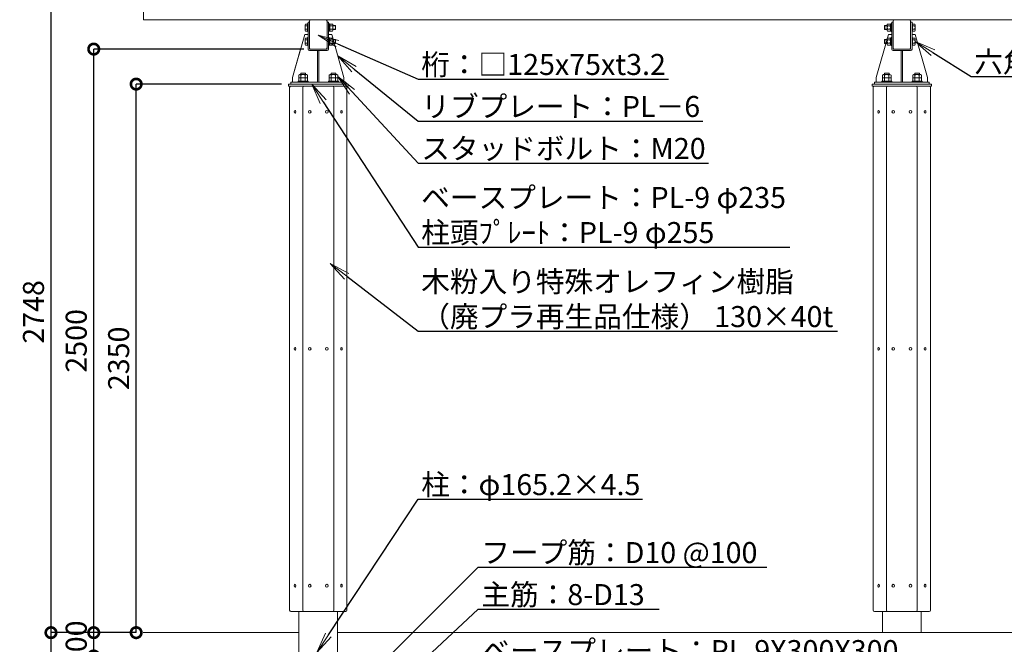
# Model space of a CAD drawing. Extents: x -29 to 20971, y -13 to 14837.
# Drawn here: x 8941 to 15970, y 4453 to 8913 of the extents above; entities that cross this region are included whole.
import ezdxf
from ezdxf import colors
from ezdxf.entities.mleader import LeaderData, LeaderLine
from ezdxf.math import Vec2, Vec3

# ---------------------------------------------------------------- set-up
doc = ezdxf.new("R2010")
doc.units = 0
doc.header["$MEASUREMENT"] = 0
doc.header["$PDMODE"] = 1
doc.layers.get('0').update_dxf_attribs({"linetype": 'CONTINUOUS'})
doc.layers.get('DefPoints').update_dxf_attribs({"linetype": 'CONTINUOUS'})
for name, color, linetype, lineweight in [('FRAM3', 1, 'CONTINUOUS', 50), ('OW', 22, 'CONTINUOUS', 18), ('ボルト・ナット', 8, 'CONTINUOUS', 9), ('外形線', 7, 'CONTINUOUS', 18), ('寸法線', 3, 'CONTINUOUS', 18), ('文字引出', 4, 'CONTINUOUS', 18), ('構造', 4, 'CONTINUOUS', 18)]:
    doc.layers.add(name, color=color, linetype=linetype, lineweight=lineweight)
doc.styles.get("Standard").update_dxf_attribs({"font": 'TXT.SHX', "bigfont": 'bigfont.shx'})
doc.dimstyles.new('50-30', dxfattribs={"dimscale": 50, "dimtxt": 3, "dimasz": 3, "dimexe": 0, "dimexo": 1, "dimgap": 1, "dimtad": 3, "dimdec": 0, "dimlfac": 0.6, "dimdsep": 46, "dimtxsty": 'STANDARD', "dimblk": 'DOTSMALL', "dimcen": 0, "dimclrd": 256, "dimclre": 256, "dimclrt": 7, "dimadec": 0, "dimazin": 0, "dimtfac": 1, "dimtdec": 0, "dimtix": 1, "dimtmove": 2, "dimatfit": 3, "dimldrblk": 'DOTSMALL', "dimfxl": 1, "dimtolj": 1, "dimarcsym": 0})

# ---------------------------------------------------------------- blocks, each defined once
blk = doc.blocks.new('_DotSmall')
at = {"layer": 'FRAM3', "color": 0, "const_width": 0.5}
blk.add_lwpolyline([(-0.0625, 0, 1), (0.0625, 0, 1)], format="xyb", close=True, dxfattribs=at)
blk = doc.blocks.new('*D24')
at = {"layer": 'DefPoints', "color": 0, "transparency": 16777216}
for p in [(9469.2, 4536.3), (9822.1, 4536.3), (10572.1, 4369.7)]:
    blk.add_point(p, dxfattribs=at)
at = {"layer": '寸法線', "lineweight": -2, "transparency": 16777216}
for p, q in [((9469.2, 4536.3), (9469.2, 4686.3)), ((9772.1, 4536.3), (9469.2, 4536.3)), ((9469.2, 4369.7), (9469.2, 4536.3)), ((10522.1, 4369.7), (9469.2, 4369.7)), ((9469.2, 4369.7), (9469.2, 4219.7))]:
    blk.add_line(p, q, dxfattribs=at)
at = {"layer": '寸法線', "lineweight": -2, "transparency": 16777216, "xscale": 150, "yscale": 150, "zscale": 150}
for p, rotation in [((9469.2, 4536.3), 270), ((9469.2, 4369.7), 90)]:
    blk.add_blockref('_DotSmall', p, dxfattribs=dict(at, rotation=rotation))
at = {"layer": '寸法線', "color": 7, "transparency": 16777216, "insert": (9344.2, 4453), "char_height": 150, "attachment_point": 5, "rotation": 90}
blk.add_mtext('\\A1;100', dxfattribs=at)
blk = doc.blocks.new('*D25')
at = {"layer": 'DefPoints', "color": 0, "transparency": 16777216}
for p in [(9772.1, 8453), (10859.6, 8453), (9822.1, 4536.3)]:
    blk.add_point(p, dxfattribs=at)
at = {"layer": '寸法線', "lineweight": -2, "transparency": 16777216}
for p in [(10809.6, 8453), (9772.1, 4536.3)]:
    blk.add_line(p, (9772.1, 8453), dxfattribs=at)
at = {"layer": '寸法線', "lineweight": -2, "transparency": 16777216, "xscale": 150, "yscale": 150, "zscale": 150}
for p, rotation in [((9772.1, 8453), 90), ((9772.1, 4536.3), 270)]:
    blk.add_blockref('_DotSmall', p, dxfattribs=dict(at, rotation=rotation))
at = {"layer": '寸法線', "color": 7, "transparency": 16777216, "insert": (9647.1, 6494.7), "char_height": 150, "attachment_point": 5, "rotation": 90}
blk.add_mtext('\\A1;2350', dxfattribs=at)
blk = doc.blocks.new('*D26')
at = {"layer": 'DefPoints', "color": 0, "transparency": 16777216}
for p in [(9469.2, 8703), (11019.6, 8703), (9822.1, 4536.3)]:
    blk.add_point(p, dxfattribs=at)
at = {"layer": '寸法線', "lineweight": -2, "transparency": 16777216}
for p, q in [((10969.6, 8703), (9469.2, 8703)), ((9469.2, 4536.3), (9469.2, 8703)), ((9772.1, 4536.3), (9469.2, 4536.3))]:
    blk.add_line(p, q, dxfattribs=at)
at = {"layer": '寸法線', "lineweight": -2, "transparency": 16777216, "xscale": 150, "yscale": 150, "zscale": 150}
for p, rotation in [((9469.2, 8703), 90), ((9469.2, 4536.3), 270)]:
    blk.add_blockref('_DotSmall', p, dxfattribs=dict(at, rotation=rotation))
at = {"layer": '寸法線', "color": 7, "transparency": 16777216, "insert": (9344.2, 6619.7), "char_height": 150, "attachment_point": 5, "rotation": 90}
blk.add_mtext('\\A1;2500', dxfattribs=at)
blk = doc.blocks.new('*D27')
at = {"layer": 'DefPoints', "color": 0, "transparency": 16777216}
for p in [(9824.8, 9116.3), (9164, 4536.3), (9822.1, 4536.3)]:
    blk.add_point(p, dxfattribs=at)
at = {"layer": '寸法線', "lineweight": -2, "transparency": 16777216}
for p, q in [((9774.8, 9116.3), (9164, 9116.3)), ((9164, 9116.3), (9164, 4536.3)), ((9772.1, 4536.3), (9164, 4536.3))]:
    blk.add_line(p, q, dxfattribs=at)
at = {"layer": '寸法線', "lineweight": -2, "transparency": 16777216, "xscale": 150, "yscale": 150, "zscale": 150}
for p, rotation in [((9164, 9116.3), 90), ((9164, 4536.3), 270)]:
    blk.add_blockref('_DotSmall', p, dxfattribs=dict(at, rotation=rotation))
at = {"layer": '寸法線', "color": 7, "transparency": 16777216, "insert": (9039, 6826.3), "char_height": 150, "attachment_point": 5, "rotation": 90}
blk.add_mtext('\\A1;2748', dxfattribs=at)
blk = doc.blocks.new('_OPEN')
at = {"color": 0, "linetype": 'ByBlock'}
for p, q in [((-1, 0.167), (0, 0)), ((0, 0), (-1, -0.167)), ((0, 0), (-1, 0))]:
    blk.add_line(p, q, dxfattribs=at)
blk = doc.blocks.new('*D39')
at = {"layer": 'DefPoints', "color": 0, "transparency": 16777216}
for p in [(9822.1, 4536.3), (9164, 2953), (10238.8, 2953)]:
    blk.add_point(p, dxfattribs=at)
at = {"layer": '寸法線', "lineweight": -2, "transparency": 16777216}
for p, q in [((9772.1, 4536.3), (9164, 4536.3)), ((9164, 4536.3), (9164, 2953)), ((10188.8, 2953), (9164, 2953))]:
    blk.add_line(p, q, dxfattribs=at)
at = {"layer": '寸法線', "lineweight": -2, "transparency": 16777216, "xscale": 150, "yscale": 150, "zscale": 150}
for p, rotation in [((9164, 4536.3), 90), ((9164, 2953), 270)]:
    blk.add_blockref('_DotSmall', p, dxfattribs=dict(at, rotation=rotation))
at = {"layer": '寸法線', "color": 7, "transparency": 16777216, "insert": (9039, 3744.7), "char_height": 150, "attachment_point": 5, "rotation": 90}
blk.add_mtext('\\A1;950', dxfattribs=at)

msp = doc.modelspace()

# ---------------------------------------------------------------- linework, layer by layer
at = {"layer": 'OW', "ltscale": 0.5}
for p, q in [((9824.79, 8911.33), (9824.79, 9116.33)), ((16486.13, 8911.33), (9824.79, 8911.33))]:
    msp.add_line(p, q, dxfattribs=at)
at = {"layer": 'OW'}
for p, q in [((10876.29, 8438), (11267.96, 8438)), ((15042.96, 8438), (15434.63, 8438)), ((10867.96, 8429.66), (10867.96, 4696.33)), ((10962.01, 8429.66), (10962.01, 4696.33)), ((11182.24, 8429.66), (11182.24, 4696.33)), ((11276.29, 8429.66), (11276.29, 4696.33)), ((15034.63, 8429.66), (15034.63, 4696.33)), ((15128.68, 8429.66), (15128.68, 4696.33)), ((15348.9, 8429.66), (15348.9, 4696.33)), ((15442.96, 8429.66), (15442.96, 4696.33)), ((10876.29, 4688), (11267.96, 4688)), ((15042.96, 4688), (15434.63, 4688))]:
    msp.add_line(p, q, dxfattribs=at)
for centre, start, end in [((10876.29, 8429.66), 90, 180), ((10970.35, 8429.66), 90, 180), ((11173.9, 8429.66), 0, 90), ((11267.96, 8429.66), 0, 90), ((15042.96, 8429.66), 90, 180), ((15137.01, 8429.66), 90, 180), ((15340.57, 8429.66), 0, 90), ((15434.63, 8429.66), 0, 90), ((10876.29, 4696.33), 180, 270), ((10970.35, 4696.33), 180, 270), ((11173.9, 4696.33), 270, 0), ((11267.96, 4696.33), 270, 0), ((15042.96, 4696.33), 180, 270), ((15137.01, 4696.33), 180, 270), ((15340.57, 4696.33), 270, 0), ((15434.63, 4696.33), 270, 0)]:
    msp.add_arc(centre, 8.33, start, end, dxfattribs=at)
at = {"layer": 'ボルト・ナット', "ltscale": 0.5}
for p, q in [((10977.96, 8875.93), (10977.96, 8838.4)), ((10980.24, 8882.18), (10996.29, 8882.18)), ((10980.24, 8869.67), (10996.29, 8869.67)), ((10996.29, 8885.5), (10999.63, 8885.5)), ((10996.29, 8885.5), (10996.29, 8828.83)), ((10996.29, 8882.18), (10996.29, 8832.14)), ((10999.63, 8885.5), (10999.63, 8828.83)), ((11144.63, 8828.83), (11144.63, 8885.5)), ((11144.63, 8885.5), (11147.96, 8885.5)), ((11147.96, 8828.83), (11147.96, 8885.5)), ((11147.96, 8831.5), (11147.96, 8882.83)), ((11147.96, 8882.83), (11154.63, 8882.83)), ((11147.96, 8859.22), (11154.63, 8854.94)), ((11154.63, 8882.83), (11154.63, 8831.5)), ((11194.21, 8843.83), (11194.21, 8870.5)), ((11196.29, 8845.91), (11196.29, 8868.41)), ((15114.63, 8845.91), (15114.63, 8868.41)), ((15116.71, 8843.83), (15116.71, 8870.5)), ((15156.29, 8882.83), (15156.29, 8831.5)), ((15162.96, 8882.83), (15156.29, 8882.83)), ((15162.96, 8859.22), (15156.29, 8854.94)), ((15162.96, 8828.83), (15162.96, 8885.5)), ((15166.29, 8885.5), (15162.96, 8885.5)), ((15162.96, 8831.5), (15162.96, 8882.83)), ((15166.29, 8828.83), (15166.29, 8885.5)), ((15314.63, 8885.5), (15311.29, 8885.5)), ((15311.29, 8885.5), (15311.29, 8828.83)), ((15314.63, 8885.5), (15314.63, 8828.83)), ((15330.68, 8882.18), (15314.63, 8882.18)), ((15314.63, 8882.18), (15314.63, 8832.14)), ((15330.68, 8869.67), (15314.63, 8869.67)), ((15332.96, 8875.93), (15332.96, 8838.4)), ((10980.24, 8844.65), (10996.29, 8844.65)), ((10980.24, 8832.14), (10996.29, 8832.14)), ((10996.29, 8828.83), (10999.63, 8828.83)), ((11144.63, 8828.83), (11147.96, 8828.83)), ((11147.96, 8831.5), (11154.63, 8831.5)), ((15162.96, 8831.5), (15156.29, 8831.5)), ((15166.29, 8828.83), (15162.96, 8828.83)), ((15314.63, 8828.83), (15311.29, 8828.83)), ((15330.68, 8844.65), (15314.63, 8844.65)), ((15330.68, 8832.14), (15314.63, 8832.14)), ((10977.96, 8775.93), (10977.96, 8738.4)), ((10980.24, 8782.18), (10996.29, 8782.18)), ((10980.24, 8769.67), (10996.29, 8769.67)), ((10980.24, 8744.65), (10996.29, 8744.65)), ((10980.24, 8732.14), (10996.29, 8732.14)), ((10996.29, 8785.5), (10999.63, 8785.5)), ((10996.29, 8785.5), (10996.29, 8728.83)), ((10996.29, 8782.18), (10996.29, 8732.14)), ((10996.29, 8728.83), (10999.63, 8728.83)), ((10999.63, 8785.5), (10999.63, 8728.83)), ((11144.63, 8728.83), (11144.63, 8785.5)), ((11144.63, 8785.5), (11147.96, 8785.5)), ((11144.63, 8728.83), (11147.96, 8728.83)), ((11147.96, 8728.83), (11147.96, 8785.5)), ((11147.96, 8731.5), (11147.96, 8782.83)), ((11147.96, 8782.83), (11154.63, 8782.83)), ((11147.96, 8759.22), (11154.63, 8754.94)), ((11147.96, 8731.5), (11154.63, 8731.5)), ((11154.63, 8782.83), (11154.63, 8731.5)), ((11194.21, 8743.83), (11194.21, 8770.5)), ((11196.29, 8745.91), (11196.29, 8768.41)), ((15114.63, 8745.91), (15114.63, 8768.41)), ((15116.71, 8743.83), (15116.71, 8770.5)), ((15156.29, 8782.83), (15156.29, 8731.5)), ((15162.96, 8782.83), (15156.29, 8782.83)), ((15162.96, 8759.22), (15156.29, 8754.94)), ((15162.96, 8731.5), (15156.29, 8731.5)), ((15162.96, 8728.83), (15162.96, 8785.5)), ((15166.29, 8785.5), (15162.96, 8785.5)), ((15162.96, 8731.5), (15162.96, 8782.83)), ((15166.29, 8728.83), (15162.96, 8728.83)), ((15166.29, 8728.83), (15166.29, 8785.5)), ((15314.63, 8785.5), (15311.29, 8785.5)), ((15311.29, 8785.5), (15311.29, 8728.83)), ((15314.63, 8728.83), (15311.29, 8728.83)), ((15314.63, 8785.5), (15314.63, 8728.83)), ((15330.68, 8782.18), (15314.63, 8782.18)), ((15314.63, 8782.18), (15314.63, 8732.14)), ((15330.68, 8769.67), (15314.63, 8769.67)), ((15330.68, 8744.65), (15314.63, 8744.65)), ((15330.68, 8732.14), (15314.63, 8732.14)), ((15332.96, 8775.93), (15332.96, 8738.4)), ((10932.51, 8517.65), (10932.51, 8497.58)), ((10932.51, 8517.65), (10932.51, 8497.58)), ((10940.33, 8520.5), (10987.24, 8520.5)), ((10940.33, 8520.5), (10987.24, 8520.5)), ((10947.12, 8531.33), (10980.45, 8531.33)), ((10947.12, 8531.33), (10947.12, 8520.5)), ((10947.12, 8531.33), (10980.45, 8531.33)), ((10947.12, 8531.33), (10947.12, 8520.5)), ((10948.15, 8517.65), (10948.15, 8497.58)), ((10948.15, 8517.65), (10948.15, 8497.58)), ((10979.42, 8517.65), (10979.42, 8497.58)), ((10979.42, 8517.65), (10979.42, 8497.58)), ((10980.45, 8531.33), (10980.45, 8520.5)), ((10980.45, 8531.33), (10980.45, 8520.5)), ((10995.06, 8517.65), (10995.06, 8497.58)), ((10995.06, 8517.65), (10995.06, 8497.58)), ((11149.18, 8517.65), (11149.18, 8497.58)), ((11149.18, 8517.65), (11149.18, 8497.58)), ((11157, 8520.5), (11203.91, 8520.5)), ((11157, 8520.5), (11203.91, 8520.5)), ((11163.79, 8531.33), (11197.12, 8531.33)), ((11163.79, 8531.33), (11163.79, 8520.5)), ((11163.79, 8531.33), (11197.12, 8531.33)), ((11163.79, 8531.33), (11163.79, 8520.5)), ((11164.82, 8517.65), (11164.82, 8497.58)), ((11164.82, 8517.65), (11164.82, 8497.58)), ((11196.09, 8517.65), (11196.09, 8497.58)), ((11196.09, 8517.65), (11196.09, 8497.58)), ((11197.12, 8531.33), (11197.12, 8520.5)), ((11197.12, 8531.33), (11197.12, 8520.5)), ((11211.73, 8517.65), (11211.73, 8497.58)), ((11211.73, 8517.65), (11211.73, 8497.58)), ((15099.18, 8517.65), (15099.18, 8497.58)), ((15099.18, 8517.65), (15099.18, 8497.58)), ((15107, 8520.5), (15153.91, 8520.5)), ((15107, 8520.5), (15153.91, 8520.5)), ((15113.79, 8531.33), (15147.12, 8531.33)), ((15113.79, 8531.33), (15113.79, 8520.5)), ((15113.79, 8531.33), (15147.12, 8531.33)), ((15113.79, 8531.33), (15113.79, 8520.5)), ((15114.82, 8517.65), (15114.82, 8497.58)), ((15114.82, 8517.65), (15114.82, 8497.58)), ((15146.09, 8517.65), (15146.09, 8497.58)), ((15146.09, 8517.65), (15146.09, 8497.58)), ((15147.12, 8531.33), (15147.12, 8520.5)), ((15147.12, 8531.33), (15147.12, 8520.5)), ((15161.73, 8517.65), (15161.73, 8497.58)), ((15161.73, 8517.65), (15161.73, 8497.58)), ((15315.85, 8517.65), (15315.85, 8497.58)), ((15315.85, 8517.65), (15315.85, 8497.58)), ((15323.67, 8520.5), (15370.58, 8520.5)), ((15323.67, 8520.5), (15370.58, 8520.5)), ((15330.46, 8531.33), (15363.79, 8531.33)), ((15330.46, 8531.33), (15330.46, 8520.5)), ((15330.46, 8531.33), (15363.79, 8531.33)), ((15330.46, 8531.33), (15330.46, 8520.5)), ((15331.49, 8517.65), (15331.49, 8497.58)), ((15331.49, 8517.65), (15331.49, 8497.58)), ((15362.76, 8517.65), (15362.76, 8497.58)), ((15362.76, 8517.65), (15362.76, 8497.58)), ((15363.79, 8531.33), (15363.79, 8520.5)), ((15363.79, 8531.33), (15363.79, 8520.5)), ((15378.4, 8517.65), (15378.4, 8497.58)), ((15378.4, 8517.65), (15378.4, 8497.58)), ((10928.37, 8474.66), (10928.37, 8468)), ((10928.37, 8474.66), (10999.2, 8474.66)), ((10928.37, 8474.66), (10928.37, 8468)), ((10928.37, 8474.66), (10999.2, 8474.66)), ((10999.2, 8468), (10928.37, 8468)), ((10999.2, 8468), (10928.37, 8468)), ((10932.51, 8497.58), (10995.06, 8497.58)), ((10932.51, 8497.58), (10995.06, 8497.58)), ((10932.51, 8494.73), (10932.51, 8474.66)), ((10932.51, 8494.73), (10932.51, 8474.66)), ((10932.51, 8474.66), (10995.06, 8474.66)), ((10932.51, 8474.66), (10995.06, 8474.66)), ((10940.33, 8497.58), (10987.24, 8497.58)), ((10940.33, 8497.58), (10987.24, 8497.58)), ((10948.15, 8494.73), (10948.15, 8474.66)), ((10948.15, 8494.73), (10948.15, 8474.66)), ((10979.42, 8494.73), (10979.42, 8474.66)), ((10979.42, 8494.73), (10979.42, 8474.66)), ((10995.06, 8494.73), (10995.06, 8474.66)), ((10995.06, 8494.73), (10995.06, 8474.66)), ((10999.2, 8474.66), (10999.2, 8468)), ((10999.2, 8474.66), (10999.2, 8468)), ((11145.04, 8474.66), (11145.04, 8468)), ((11145.04, 8474.66), (11215.87, 8474.66)), ((11145.04, 8474.66), (11145.04, 8468)), ((11145.04, 8474.66), (11215.87, 8474.66)), ((11215.87, 8468), (11145.04, 8468)), ((11149.18, 8497.58), (11211.73, 8497.58)), ((11149.18, 8497.58), (11211.73, 8497.58)), ((11149.18, 8494.73), (11149.18, 8474.66)), ((11149.18, 8494.73), (11149.18, 8474.66)), ((11149.18, 8474.66), (11211.73, 8474.66)), ((11149.18, 8474.66), (11211.73, 8474.66)), ((11157, 8497.58), (11203.91, 8497.58)), ((11157, 8497.58), (11203.91, 8497.58)), ((11164.82, 8494.73), (11164.82, 8474.66)), ((11164.82, 8494.73), (11164.82, 8474.66)), ((11196.09, 8494.73), (11196.09, 8474.66)), ((11196.09, 8494.73), (11196.09, 8474.66)), ((11211.73, 8494.73), (11211.73, 8474.66)), ((11211.73, 8494.73), (11211.73, 8474.66)), ((11215.87, 8474.66), (11215.87, 8468)), ((11215.87, 8474.66), (11215.87, 8468)), ((15095.04, 8474.66), (15095.04, 8468)), ((15095.04, 8474.66), (15165.87, 8474.66)), ((15095.04, 8474.66), (15095.04, 8468)), ((15095.04, 8474.66), (15165.87, 8474.66)), ((15165.87, 8468), (15095.04, 8468)), ((15165.87, 8468), (15095.04, 8468)), ((15099.18, 8497.58), (15161.73, 8497.58)), ((15099.18, 8497.58), (15161.73, 8497.58)), ((15099.18, 8494.73), (15099.18, 8474.66)), ((15099.18, 8494.73), (15099.18, 8474.66)), ((15099.18, 8474.66), (15161.73, 8474.66)), ((15099.18, 8474.66), (15161.73, 8474.66)), ((15107, 8497.58), (15153.91, 8497.58)), ((15107, 8497.58), (15153.91, 8497.58)), ((15114.82, 8494.73), (15114.82, 8474.66)), ((15114.82, 8494.73), (15114.82, 8474.66)), ((15146.09, 8494.73), (15146.09, 8474.66)), ((15146.09, 8494.73), (15146.09, 8474.66)), ((15161.73, 8494.73), (15161.73, 8474.66)), ((15161.73, 8494.73), (15161.73, 8474.66)), ((15165.87, 8474.66), (15165.87, 8468)), ((15165.87, 8474.66), (15165.87, 8468)), ((15311.71, 8474.66), (15311.71, 8468)), ((15311.71, 8474.66), (15382.54, 8474.66)), ((15311.71, 8474.66), (15311.71, 8468)), ((15311.71, 8474.66), (15382.54, 8474.66)), ((15382.54, 8468), (15311.71, 8468)), ((15315.85, 8497.58), (15378.4, 8497.58)), ((15315.85, 8497.58), (15378.4, 8497.58)), ((15315.85, 8494.73), (15315.85, 8474.66)), ((15315.85, 8494.73), (15315.85, 8474.66)), ((15315.85, 8474.66), (15378.4, 8474.66)), ((15315.85, 8474.66), (15378.4, 8474.66)), ((15323.67, 8497.58), (15370.58, 8497.58)), ((15323.67, 8497.58), (15370.58, 8497.58)), ((15331.49, 8494.73), (15331.49, 8474.66)), ((15331.49, 8494.73), (15331.49, 8474.66)), ((15362.76, 8494.73), (15362.76, 8474.66)), ((15362.76, 8494.73), (15362.76, 8474.66)), ((15378.4, 8494.73), (15378.4, 8474.66)), ((15378.4, 8494.73), (15378.4, 8474.66)), ((15382.54, 8474.66), (15382.54, 8468)), ((15382.54, 8474.66), (15382.54, 8468))]:
    msp.add_line(p, q, dxfattribs=at)
at = {"layer": 'ボルト・ナット'}
for p, q in [((11156.56, 8882.18), (11154.63, 8878.83)), ((11154.63, 8835.5), (11154.63, 8878.83)), ((11174.36, 8882.18), (11156.56, 8882.18)), ((11174.36, 8869.67), (11156.56, 8869.67)), ((11174.36, 8882.18), (11176.29, 8878.83)), ((11176.29, 8835.5), (11176.29, 8878.83)), ((11194.21, 8870.5), (11176.29, 8870.5)), ((11196.29, 8868.41), (11176.29, 8868.41)), ((11194.21, 8870.5), (11196.29, 8868.41)), ((15116.71, 8870.5), (15114.63, 8868.41)), ((15114.63, 8868.41), (15134.63, 8868.41)), ((15116.71, 8870.5), (15134.63, 8870.5)), ((15136.56, 8882.18), (15134.63, 8878.83)), ((15134.63, 8835.5), (15134.63, 8878.83)), ((15136.56, 8882.18), (15154.36, 8882.18)), ((15136.56, 8869.67), (15154.36, 8869.67)), ((15154.36, 8882.18), (15156.29, 8878.83)), ((15156.29, 8835.5), (15156.29, 8878.83)), ((11156.56, 8832.14), (11154.63, 8835.5)), ((11174.36, 8844.65), (11156.56, 8844.65)), ((11174.36, 8832.14), (11156.56, 8832.14)), ((11174.36, 8832.14), (11176.29, 8835.5)), ((11196.29, 8845.91), (11176.29, 8845.91)), ((11194.21, 8843.83), (11176.29, 8843.83)), ((11196.29, 8845.91), (11194.21, 8843.83)), ((15114.63, 8845.91), (15134.63, 8845.91)), ((15114.63, 8845.91), (15116.71, 8843.83)), ((15116.71, 8843.83), (15134.63, 8843.83)), ((15136.56, 8832.14), (15134.63, 8835.5)), ((15136.56, 8844.65), (15154.36, 8844.65)), ((15136.56, 8832.14), (15154.36, 8832.14)), ((15154.36, 8832.14), (15156.29, 8835.5)), ((11156.56, 8782.18), (11154.63, 8778.83)), ((11154.63, 8735.5), (11154.63, 8778.83)), ((11156.56, 8732.14), (11154.63, 8735.5)), ((11174.36, 8782.18), (11156.56, 8782.18)), ((11174.36, 8769.67), (11156.56, 8769.67)), ((11174.36, 8744.65), (11156.56, 8744.65)), ((11174.36, 8732.14), (11156.56, 8732.14)), ((11174.36, 8782.18), (11176.29, 8778.83)), ((11174.36, 8732.14), (11176.29, 8735.5)), ((11176.29, 8735.5), (11176.29, 8778.83)), ((11194.21, 8770.5), (11176.29, 8770.5)), ((11196.29, 8768.41), (11176.29, 8768.41)), ((11196.29, 8745.91), (11176.29, 8745.91)), ((11194.21, 8743.83), (11176.29, 8743.83)), ((11194.21, 8770.5), (11196.29, 8768.41)), ((11196.29, 8745.91), (11194.21, 8743.83)), ((15116.71, 8770.5), (15114.63, 8768.41)), ((15114.63, 8768.41), (15134.63, 8768.41)), ((15114.63, 8745.91), (15134.63, 8745.91)), ((15114.63, 8745.91), (15116.71, 8743.83)), ((15116.71, 8770.5), (15134.63, 8770.5)), ((15116.71, 8743.83), (15134.63, 8743.83)), ((15136.56, 8782.18), (15134.63, 8778.83)), ((15134.63, 8735.5), (15134.63, 8778.83)), ((15136.56, 8732.14), (15134.63, 8735.5)), ((15136.56, 8782.18), (15154.36, 8782.18)), ((15136.56, 8769.67), (15154.36, 8769.67)), ((15136.56, 8744.65), (15154.36, 8744.65)), ((15136.56, 8732.14), (15154.36, 8732.14)), ((15154.36, 8782.18), (15156.29, 8778.83)), ((15154.36, 8732.14), (15156.29, 8735.5)), ((15156.29, 8735.5), (15156.29, 8778.83))]:
    msp.add_line(p, q, dxfattribs=at)
at = {"layer": 'ボルト・ナット', "ltscale": 0.5}
for centre, radius, start, end in [((10987.69, 8875.93), 9.73, 140, 220), ((11013.47, 8857.16), 35.51, 159.37179, 200.62821), ((15323.23, 8875.93), 9.73, 320, 40), ((15297.45, 8857.16), 35.51, 339.37179, 20.62821), ((10987.69, 8838.4), 9.73, 140, 220), ((15323.23, 8838.4), 9.73, 320, 40), ((10987.69, 8775.93), 9.73, 140, 220), ((11013.47, 8757.16), 35.51, 159.37179, 200.62821), ((10987.69, 8738.4), 9.73, 140, 220), ((15323.23, 8775.93), 9.73, 320, 40), ((15297.45, 8757.16), 35.51, 339.37179, 20.62821), ((15323.23, 8738.4), 9.73, 320, 40), ((10940.33, 8508.33), 12.16, 50, 130), ((10940.33, 8508.33), 12.16, 50, 130), ((10963.79, 8476.11), 44.38, 69.37179, 110.62821), ((10963.79, 8476.11), 44.38, 69.37179, 110.62821), ((10987.24, 8508.33), 12.16, 50, 130), ((10987.24, 8508.33), 12.16, 50, 130), ((11157, 8508.33), 12.16, 50, 130), ((11157, 8508.33), 12.16, 50, 130), ((11180.45, 8476.11), 44.38, 69.37179, 110.62821), ((11180.45, 8476.11), 44.38, 69.37179, 110.62821), ((11203.91, 8508.33), 12.16, 50, 130), ((11203.91, 8508.33), 12.16, 50, 130), ((15107, 8508.33), 12.16, 50, 130), ((15107, 8508.33), 12.16, 50, 130), ((15130.46, 8476.11), 44.38, 69.37179, 110.62821), ((15130.46, 8476.11), 44.38, 69.37179, 110.62821), ((15153.91, 8508.33), 12.16, 50, 130), ((15153.91, 8508.33), 12.16, 50, 130), ((15323.67, 8508.33), 12.16, 50, 130), ((15323.67, 8508.33), 12.16, 50, 130), ((15347.12, 8476.11), 44.38, 69.37179, 110.62821), ((15347.12, 8476.11), 44.38, 69.37179, 110.62821), ((15370.58, 8508.33), 12.16, 50, 130), ((15370.58, 8508.33), 12.16, 50, 130), ((10940.33, 8485.42), 12.16, 50, 130), ((10940.33, 8485.42), 12.16, 50, 130), ((10963.79, 8453.2), 44.38, 69.37179, 110.62821), ((10963.79, 8453.2), 44.38, 69.37179, 110.62821), ((10987.24, 8485.42), 12.16, 50, 130), ((10987.24, 8485.42), 12.16, 50, 130), ((11157, 8485.42), 12.16, 50, 130), ((11157, 8485.42), 12.16, 50, 130), ((11180.45, 8453.2), 44.38, 69.37179, 110.62821), ((11180.45, 8453.2), 44.38, 69.37179, 110.62821), ((11203.91, 8485.42), 12.16, 50, 130), ((11203.91, 8485.42), 12.16, 50, 130), ((15107, 8485.42), 12.16, 50, 130), ((15107, 8485.42), 12.16, 50, 130), ((15130.46, 8453.2), 44.38, 69.37179, 110.62821), ((15130.46, 8453.2), 44.38, 69.37179, 110.62821), ((15153.91, 8485.42), 12.16, 50, 130), ((15153.91, 8485.42), 12.16, 50, 130), ((15323.67, 8485.42), 12.16, 50, 130), ((15323.67, 8485.42), 12.16, 50, 130), ((15347.12, 8453.2), 44.38, 69.37179, 110.62821), ((15347.12, 8453.2), 44.38, 69.37179, 110.62821), ((15370.58, 8485.42), 12.16, 50, 130), ((15370.58, 8485.42), 12.16, 50, 130)]:
    msp.add_arc(centre, radius, start, end, dxfattribs=at)
at = {"layer": 'ボルト・ナット'}
for centre, radius, start, end in [((11165.7, 8875.93), 11.08, 145.615753, 214.384247), ((11196.02, 8857.16), 41.4, 162.412046, 197.587954), ((11165.22, 8875.93), 11.08, 325.615753, 34.384247), ((11134.89, 8857.16), 41.4, 342.412046, 17.587954), ((15145.7, 8875.93), 11.08, 145.615753, 214.384247), ((15176.02, 8857.16), 41.4, 162.412046, 197.587954), ((15145.22, 8875.93), 11.08, 325.615753, 34.384247), ((15114.89, 8857.16), 41.4, 342.412046, 17.587954), ((11165.7, 8838.4), 11.08, 145.615753, 214.384247), ((11165.22, 8838.4), 11.08, 325.615753, 34.384247), ((15145.7, 8838.4), 11.08, 145.615753, 214.384247), ((15145.22, 8838.4), 11.08, 325.615753, 34.384247), ((11165.7, 8775.93), 11.08, 145.615753, 214.384247), ((11196.02, 8757.16), 41.4, 162.412046, 197.587954), ((11165.7, 8738.4), 11.08, 145.615753, 214.384247), ((11165.22, 8775.93), 11.08, 325.615753, 34.384247), ((11134.89, 8757.16), 41.4, 342.412046, 17.587954), ((11165.22, 8738.4), 11.08, 325.615753, 34.384247), ((15145.7, 8775.93), 11.08, 145.615753, 214.384247), ((15176.02, 8757.16), 41.4, 162.412046, 197.587954), ((15145.7, 8738.4), 11.08, 145.615753, 214.384247), ((15145.22, 8775.93), 11.08, 325.615753, 34.384247), ((15114.89, 8757.16), 41.4, 342.412046, 17.587954), ((15145.22, 8738.4), 11.08, 325.615753, 34.384247)]:
    msp.add_arc(centre, radius, start, end, dxfattribs=at)
for centre, ratio in [((10906.11, 8254.66), 0.580703), ((11010.81, 8254.66), 0.953717), ((15072.78, 8254.66), 0.580703), ((15177.47, 8254.66), 0.953717), ((10906.11, 6563), 0.580703), ((11010.81, 6563), 0.953717), ((15072.78, 6563), 0.580703), ((15177.47, 6563), 0.953717), ((10906.11, 4871.33), 0.580703), ((11010.81, 4871.33), 0.953717), ((15072.78, 4871.33), 0.580703), ((15177.47, 4871.33), 0.953717)]:
    msp.add_ellipse(centre, major_axis=(0, -10), ratio=ratio, dxfattribs=at)
at = {"layer": 'ボルト・ナット', "extrusion": (0, 0, -1)}
for centre, ratio in [((11133.45, 8254.66), 0.953717), ((11238.14, 8254.66), 0.580703), ((15300.11, 8254.66), 0.953717), ((15404.81, 8254.66), 0.580703), ((11133.45, 6563), 0.953717), ((11238.14, 6563), 0.580703), ((15300.11, 6563), 0.953717), ((15404.81, 6563), 0.580703), ((11133.45, 4871.33), 0.953717), ((11238.14, 4871.33), 0.580703), ((15300.11, 4871.33), 0.953717), ((15404.81, 4871.33), 0.580703)]:
    msp.add_ellipse(centre, major_axis=(0, -10), ratio=ratio, dxfattribs=at)
at = {"layer": '外形線'}
for p, q in [((9822.13, 4536.33), (10934.46, 4536.33)), ((11209.79, 4536.33), (16488.79, 4536.33))]:
    msp.add_line(p, q, dxfattribs=at)
at = {"layer": '構造'}
for p, q in [((10999.63, 8703), (10999.63, 8894.66)), ((10999.63, 8894.66), (11009.63, 8894.66)), ((11009.63, 8703), (11009.63, 8901.33)), ((11019.63, 8911.33), (11124.63, 8911.33)), ((11134.63, 8901.33), (11134.63, 8703)), ((11134.63, 8894.66), (11144.63, 8894.66)), ((11144.63, 8894.66), (11144.63, 8703)), ((15166.29, 8703), (15166.29, 8894.66)), ((15166.29, 8894.66), (15176.29, 8894.66)), ((15176.29, 8703), (15176.29, 8901.33)), ((15186.29, 8911.33), (15291.29, 8911.33)), ((15301.29, 8901.33), (15301.29, 8703)), ((15301.29, 8894.66), (15311.29, 8894.66)), ((15311.29, 8894.66), (15311.29, 8703)), ((10976.29, 8807.16), (10888.79, 8501.33)), ((10976.29, 8807.16), (10999.63, 8807.16)), ((11167.96, 8807.16), (11144.63, 8807.16)), ((11167.96, 8807.16), (11255.46, 8501.33)), ((15142.96, 8807.16), (15055.46, 8501.33)), ((15142.96, 8807.16), (15166.29, 8807.16)), ((15334.63, 8807.16), (15311.29, 8807.16)), ((15334.63, 8807.16), (15422.13, 8501.33)), ((10946.49, 8703), (10888.79, 8501.33)), ((11134.63, 8703), (11009.63, 8703)), ((11134.63, 8693), (11009.63, 8693)), ((11067.13, 8693), (11067.13, 8468)), ((11077.13, 8693), (11077.13, 8468)), ((15301.29, 8703), (15176.29, 8703)), ((15301.29, 8693), (15176.29, 8693)), ((15233.79, 8693), (15233.79, 8468)), ((15243.79, 8693), (15243.79, 8468)), ((10859.63, 8453), (10859.63, 8438)), ((10859.63, 8453), (11284.63, 8453)), ((10859.63, 8438), (11284.63, 8438)), ((10876.29, 8468), (11267.96, 8468)), ((10876.29, 8468), (10876.29, 8453)), ((10888.79, 8468), (10888.79, 8501.33)), ((10888.79, 8468), (10888.79, 8501.33)), ((11255.46, 8468), (11255.46, 8501.33)), ((11255.46, 8468), (11255.46, 8501.33)), ((11267.96, 8468), (11267.96, 8453)), ((11284.63, 8453), (11284.63, 8438)), ((15026.29, 8453), (15026.29, 8438)), ((15026.29, 8453), (15451.29, 8453)), ((15026.29, 8438), (15451.29, 8438)), ((15042.96, 8468), (15434.63, 8468)), ((15042.96, 8468), (15042.96, 8453)), ((15055.46, 8468), (15055.46, 8501.33)), ((15422.13, 8468), (15422.13, 8501.33)), ((15434.63, 8468), (15434.63, 8453)), ((15451.29, 8453), (15451.29, 8438)), ((10934.46, 4688), (10934.46, 3634.66)), ((11209.79, 4688), (11209.79, 3634.66)), ((15101.13, 4688), (15101.13, 4536.33)), ((15376.46, 4688), (15376.46, 4536.33))]:
    msp.add_line(p, q, dxfattribs=at)
for centre, start, end in [((11019.63, 8901.33), 90, 180), ((11124.63, 8901.33), 0, 90), ((15186.29, 8901.33), 90, 180), ((15291.29, 8901.33), 0, 90), ((11009.63, 8703), 180, 270), ((11019.63, 8713), 180, 270), ((11124.63, 8713), 270, 0), ((11134.63, 8703), 270, 0), ((15176.29, 8703), 180, 270), ((15186.29, 8713), 180, 270), ((15291.29, 8713), 270, 0), ((15301.29, 8703), 270, 0)]:
    msp.add_arc(centre, 10, start, end, dxfattribs=at)

# ---------------------------------------------------------------- dimensions: what is measured, and where the dimension line sits
at = {"layer": '寸法線'}
for base, p1, p2, picture, middle in [((9163.99, 4536.33), (9824.79, 9116.33), (9822.13, 4536.33), '*D27', (9038.99, 6826.33)), ((9469.18, 8703), (9822.13, 4536.33), (11019.63, 8703), '*D26', (9344.18, 6619.66)), ((9772.13, 8453), (9822.13, 4536.33), (10859.63, 8453), '*D25', (9647.13, 6494.66)), ((9469.18, 4536.33), (10572.13, 4369.66), (9822.13, 4536.33), '*D24', (9344.18, 4453)), ((9163.99, 2953), (9822.13, 4536.33), (10238.79, 2953), '*D39', (9038.99, 3744.66))]:
    dim = msp.add_linear_dim(base=base, p1=p1, p2=p2, angle=90, dimstyle='50-30', dxfattribs=at)
    dim.commit()
    dim.dimension.update_dxf_attribs({"geometry": picture, "text_midpoint": middle})

# ---------------------------------------------------------------- leaders
at = {"layer": '文字引出'}
ml = msp.add_multileader_mtext('Standard', dxfattribs=at)
ml.set_content('{\\Fsimplex,bigfont|c128;\\C7;桁：□125x75xt3.2}', color=256, style='STANDARD')
ml.set_leader_properties()
ml.set_arrow_properties(name='OPEN')
ml.build(insert=Vec2(0, 0))
ml.multileader.update_dxf_attribs({"text_left_attachment_type": 5, "text_right_attachment_type": 6, "dogleg_length": 0.36, "arrow_head_size": 150, "scale": 50})
ctx = ml.context
ctx.base_point, ctx.scale, ctx.char_height, ctx.arrow_head_size, ctx.landing_gap_size, ctx.plane_origin = Vec3(11802.76, 8488.21), 50, 150, 150, 4.5, Vec3(12907.82, 9542.76)
ctx.left_attachment, ctx.right_attachment = 5, 6
notes = []
notes.append((ctx, [(0, (1, 1, 0), (11784.76, 8488.21), (1, 0), 18, [(0, [(11072.13, 8802.21)], 0, [])])]))
ctx.mtext.insert, ctx.mtext.flow_direction = Vec3(11807.26, 8668.21), 5
ml = msp.add_multileader_mtext('Standard', dxfattribs=at)
ml.set_content('{\\C7;六角ボルト：M16×120L}', color=256, style='STANDARD')
ml.set_leader_properties()
ml.set_arrow_properties(name='OPEN')
ml.build(insert=Vec2(0, 0))
ml.multileader.update_dxf_attribs({"text_left_attachment_type": 5, "text_right_attachment_type": 6, "dogleg_length": 0.36, "arrow_head_size": 150, "scale": 50})
ctx = ml.context
ctx.base_point, ctx.scale, ctx.char_height, ctx.arrow_head_size, ctx.landing_gap_size, ctx.plane_origin = Vec3(15750.96, 8507.16), 50, 150, 150, 4.5, Vec3(17113.3, 9448.65)
ctx.left_attachment, ctx.right_attachment = 5, 6
notes.append((ctx, [(0, (1, 1, 0), (15732.96, 8507.16), (1, 0), 18, [(0, [(15332.96, 8757.16)], 0, [])])]))
ctx.mtext.insert, ctx.mtext.flow_direction = Vec3(15755.46, 8687.16), 5
ml = msp.add_multileader_mtext('Standard', dxfattribs=at)
ml.set_content('{\\C7;リブプレート：PL－6}', color=256, style='STANDARD')
ml.set_leader_properties()
ml.set_arrow_properties(name='OPEN')
ml.build(insert=Vec2(0, 0))
ml.multileader.update_dxf_attribs({"text_left_attachment_type": 5, "text_right_attachment_type": 6, "dogleg_length": 0.36, "arrow_head_size": 150, "scale": 50})
ctx = ml.context
ctx.base_point, ctx.scale, ctx.char_height, ctx.arrow_head_size, ctx.landing_gap_size, ctx.plane_origin = Vec3(11802.76, 8188.21), 50, 150, 150, 4.5, Vec3(13119.32, 9218.35)
ctx.left_attachment, ctx.right_attachment = 5, 6
notes.append((ctx, [(0, (1, 1, 0), (11784.76, 8188.21), (1, 0), 18, [(0, [(11211.71, 8654.25)], 0, [])])]))
ctx.mtext.insert, ctx.mtext.flow_direction = Vec3(11807.26, 8368.21), 5
ml = msp.add_multileader_mtext('Standard', dxfattribs=at)
ml.set_content('{\\C7;スタッドボルト：M20}', color=256, style='STANDARD')
ml.set_leader_properties()
ml.set_arrow_properties(name='OPEN')
ml.build(insert=Vec2(0, 0))
ml.multileader.update_dxf_attribs({"text_left_attachment_type": 5, "text_right_attachment_type": 6, "dogleg_length": 0.36, "arrow_head_size": 150, "scale": 50})
ctx = ml.context
ctx.base_point, ctx.scale, ctx.char_height, ctx.arrow_head_size, ctx.landing_gap_size, ctx.plane_origin = Vec3(11802.76, 7888.21), 50, 150, 150, 4.5, Vec3(13191.75, 8983.23)
ctx.left_attachment, ctx.right_attachment = 5, 6
notes.append((ctx, [(0, (1, 1, 0), (11784.76, 7888.21), (1, 0), 18, [(0, [(11211.73, 8507.62)], 0, [])])]))
ctx.mtext.insert, ctx.mtext.flow_direction = Vec3(11807.26, 8068.21), 5
ml = msp.add_multileader_mtext('Standard', dxfattribs=at)
ml.set_content('{\\C7;ベースプレート：PL-9 φ235\\P柱頭ﾌﾟﾚｰﾄ：PL-9 φ255}', color=256, style='STANDARD')
ml.set_leader_properties()
ml.set_arrow_properties(name='OPEN')
ml.build(insert=Vec2(0, 0))
ml.multileader.update_dxf_attribs({"text_left_attachment_type": 5, "text_right_attachment_type": 6, "dogleg_length": 0.36, "arrow_head_size": 150, "scale": 50})
ctx = ml.context
ctx.base_point, ctx.scale, ctx.char_height, ctx.arrow_head_size, ctx.landing_gap_size, ctx.plane_origin = Vec3(11802.76, 7288.21), 50, 150, 150, 4.5, Vec3(13423.35, 8532.95)
ctx.left_attachment, ctx.right_attachment = 5, 6
notes.append((ctx, [(0, (1, 1, 0), (11784.76, 7288.21), (1, 0), 18, [(0, [(11025.44, 8453.17)], 0, [])])]))
ctx.mtext.insert, ctx.mtext.flow_direction = Vec3(11807.26, 7718.21), 5
ml = msp.add_multileader_mtext('Standard', dxfattribs=at)
ml.set_content('{\\C7;木粉入り特殊オレフィン樹脂\\P（廃プラ再生品仕様） 130×40t}', color=256, style='STANDARD')
ml.set_leader_properties()
ml.set_arrow_properties(name='OPEN')
ml.build(insert=Vec2(0, 0))
ml.multileader.update_dxf_attribs({"text_left_attachment_type": 5, "text_right_attachment_type": 6, "dogleg_length": 0.36, "arrow_head_size": 150, "scale": 50})
ctx = ml.context
ctx.base_point, ctx.scale, ctx.char_height, ctx.arrow_head_size, ctx.landing_gap_size, ctx.plane_origin = Vec3(11802.76, 6688.21), 50, 150, 150, 4.5, Vec3(13216.06, 7590.7)
ctx.left_attachment, ctx.right_attachment = 5, 6
notes.append((ctx, [(0, (1, 1, 0), (11784.76, 6688.21), (1, 0), 18, [(0, [(11156.91, 7172.24)], 0, [])])]))
ctx.mtext.insert, ctx.mtext.flow_direction = Vec3(11807.26, 7118.21), 5
ml = msp.add_multileader_mtext('Standard', dxfattribs=at)
ml.set_content('{\\C7;柱：φ165.2×4.5}', color=256, style='STANDARD')
ml.set_leader_properties()
ml.set_arrow_properties(name='OPEN')
ml.build(insert=Vec2(0, 0))
ml.multileader.update_dxf_attribs({"text_left_attachment_type": 5, "text_right_attachment_type": 6, "dogleg_length": 0.36, "arrow_head_size": 150, "scale": 50})
ctx = ml.context
ctx.base_point, ctx.scale, ctx.char_height, ctx.arrow_head_size, ctx.landing_gap_size, ctx.plane_origin = Vec3(11802.76, 5488.21), 50, 150, 150, 4.5, Vec3(13324.5, 6288.98)
ctx.left_attachment, ctx.right_attachment = 5, 6
notes.append((ctx, [(0, (1, 1, 0), (11784.76, 5488.21), (1, 0), 18, [(0, [(11061.63, 4394.62)], 0, [])])]))
ctx.mtext.insert, ctx.mtext.flow_direction = Vec3(11807.26, 5668.21), 5
ml = msp.add_multileader_mtext('Standard', dxfattribs=at)
ml.set_content('{\\C7;フープ筋：D10 @100 }', color=256, style='STANDARD')
ml.set_leader_properties()
ml.set_arrow_properties(name='OPEN')
ml.build(insert=Vec2(0, 0))
ml.multileader.update_dxf_attribs({"text_left_attachment_type": 5, "text_right_attachment_type": 6, "dogleg_length": 0.36, "arrow_head_size": 150, "scale": 50})
ctx = ml.context
ctx.base_point, ctx.scale, ctx.char_height, ctx.arrow_head_size, ctx.landing_gap_size, ctx.plane_origin = Vec3(12231.79, 5003), 50, 150, 150, 4.5, Vec3(13235.01, 5660.2)
ctx.left_attachment, ctx.right_attachment = 5, 6
notes.append((ctx, [(0, (1, 1, 0), (12213.79, 5003), (1, 0), 18, [(0, [(11413.79, 4203)], 0, [])])]))
ctx.mtext.insert, ctx.mtext.flow_direction = Vec3(12236.29, 5183), 5
ml = msp.add_multileader_mtext('Standard', dxfattribs=at)
ml.set_content('{\\C7;主筋：8-D13  }', color=256, style='STANDARD')
ml.set_leader_properties()
ml.set_arrow_properties(name='OPEN')
ml.build(insert=Vec2(0, 0))
ml.multileader.update_dxf_attribs({"text_left_attachment_type": 5, "text_right_attachment_type": 6, "dogleg_length": 0.36, "arrow_head_size": 150, "scale": 50})
ctx = ml.context
ctx.base_point, ctx.scale, ctx.char_height, ctx.arrow_head_size, ctx.landing_gap_size, ctx.plane_origin = Vec3(12231.79, 4703), 50, 150, 150, 4.5, Vec3(13172.98, 5162.37)
ctx.left_attachment, ctx.right_attachment = 5, 6
notes.append((ctx, [(0, (1, 1, 0), (12213.79, 4703), (1, 0), 18, [(0, [(11405.46, 3953)], 0, [])])]))
ctx.mtext.insert, ctx.mtext.flow_direction = Vec3(12236.29, 4883), 5
ml = msp.add_multileader_mtext('Standard', dxfattribs=at)
ml.set_content('{\\C7;ベースプレート：PL-9X300X300}', color=256, style='STANDARD')
ml.set_leader_properties()
ml.set_arrow_properties(name='OPEN')
ml.build(insert=Vec2(0, 0))
ml.multileader.update_dxf_attribs({"text_left_attachment_type": 5, "text_right_attachment_type": 6, "dogleg_length": 0.36, "arrow_head_size": 150, "scale": 50})
ctx = ml.context
ctx.base_point, ctx.scale, ctx.char_height, ctx.arrow_head_size, ctx.landing_gap_size, ctx.plane_origin = Vec3(12231.79, 4303), 50, 150, 150, 4.5, Vec3(13105.47, 5368)
ctx.left_attachment, ctx.right_attachment = 5, 6
notes.append((ctx, [(0, (1, 1, 0), (12213.79, 4303), (1, 0), 18, [(0, [(11072.13, 3627.16)], 0, [])])]))
ctx.mtext.insert, ctx.mtext.flow_direction = Vec3(12236.29, 4483), 5
for ctx, leaders in notes:
    for number, flags, end, landing, length, lines in leaders:
        leader = LeaderData()
        leader.index, (leader.has_last_leader_line, leader.has_dogleg_vector, leader.attachment_direction) = number, flags
        leader.last_leader_point, leader.dogleg_vector, leader.dogleg_length = Vec3(end), Vec3(landing), length
        for number, points, colour, breaks in lines:
            line = LeaderLine()
            line.index, line.vertices, line.color, line.breaks = number, Vec3.list(points), colors.encode_raw_color(colour), breaks
            leader.lines.append(line)
        ctx.leaders.append(leader)

doc.saveas('drawing.dxf')
